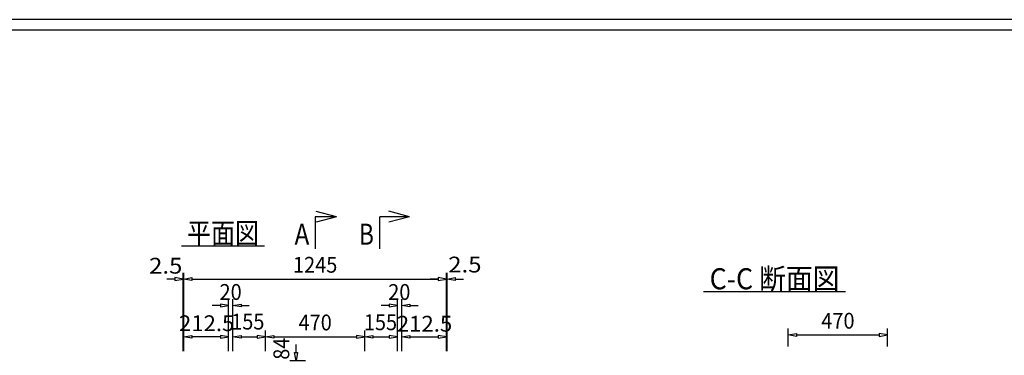
# Model space of a CAD drawing. Extents: x 639 to 916, y 44 to 234.
# Drawn here: x 748 to 841, y 203 to 234 of the extents above; entities that cross this region are included whole.
import ezdxf
from ezdxf.enums import TextEntityAlignment as Align

# ---------------------------------------------------------------- set-up
doc = ezdxf.new("R2010")
doc.units = 0
doc.linetypes.add('極太の実線', pattern=[0])
doc.layers.get('0').update_dxf_attribs({"linetype": 'CONTINUOUS'})
doc.layers.add('GR1-1', color=7, linetype='CONTINUOUS')
doc.styles.add('FX_VECTOR', font='MONOTXT.SHX', dxfattribs={"bigfont": 'BIGFONT.SHX'})

# ---------------------------------------------------------------- blocks, each defined once
blk = doc.blocks.new('BLKF037')
at = {"layer": 'GR1-1', "color": 7, "linetype": 'CONTINUOUS'}
for p, q in [((763.659833, 202.885674), (763.659833, 204.872554)), ((763.659833, 204.272554), (764.439833, 204.402554)), ((764.439833, 204.402554), (764.439833, 204.142554)), ((767.129833, 204.402554), (767.129833, 204.142554)), ((767.909833, 204.272554), (767.129833, 204.402554)), ((767.909833, 202.885674), (767.909833, 204.872554)), ((764.439833, 204.142554), (763.659833, 204.272554)), ((767.129833, 204.272554), (764.439833, 204.272554)), ((767.129833, 204.142554), (767.909833, 204.272554))]:
    blk.add_line(p, q, dxfattribs=at)
at = {"layer": 'GR1-1', "color": 7, "linetype": 'CONTINUOUS', "style": 'FX_VECTOR', "width": 0.7}
blk.add_text('212.5', height=1.5, dxfattribs=at).set_placement((763.203984, 204.800215), (768.453984, 204.800215), align=Align.FIT)
blk = doc.blocks.new('BLKF038')
at = {"layer": 'GR1-1', "color": 7, "linetype": 'CONTINUOUS'}
for p, q in [((767.129833, 207.238534), (766.349833, 207.238534)), ((767.129833, 207.368534), (767.129833, 207.108534)), ((767.909833, 207.238534), (767.129833, 207.368534)), ((767.129833, 207.108534), (767.909833, 207.238534)), ((767.909833, 202.885674), (767.909833, 207.838534)), ((768.309833, 202.885674), (768.309833, 207.838534)), ((768.309833, 207.238534), (769.089833, 207.368534)), ((769.089833, 207.108534), (768.309833, 207.238534)), ((769.089833, 207.368534), (769.089833, 207.108534)), ((769.089833, 207.238534), (769.869833, 207.238534))]:
    blk.add_line(p, q, dxfattribs=at)
at = {"layer": 'GR1-1', "color": 7, "linetype": 'CONTINUOUS', "style": 'FX_VECTOR', "width": 0.7}
blk.add_text('20', height=1.5, dxfattribs=at).set_placement((767.050625, 207.766191), (769.150625, 207.766191), align=Align.FIT)
blk = doc.blocks.new('BLKF039')
at = {"layer": 'GR1-1', "color": 7, "linetype": 'CONTINUOUS'}
for p, q in [((768.309833, 202.885674), (768.309833, 204.872554)), ((768.309833, 204.272554), (769.089833, 204.402554)), ((769.089833, 204.402554), (769.089833, 204.142554)), ((770.629833, 204.402554), (770.629833, 204.142554)), ((771.409833, 204.272554), (770.629833, 204.402554)), ((771.409833, 202.885674), (771.409833, 204.872554)), ((769.089833, 204.142554), (768.309833, 204.272554)), ((769.089833, 204.272554), (770.629833, 204.272554)), ((770.629833, 204.142554), (771.409833, 204.272554))]:
    blk.add_line(p, q, dxfattribs=at)
at = {"layer": 'GR1-1', "color": 7, "linetype": 'CONTINUOUS', "style": 'FX_VECTOR', "width": 0.7}
blk.add_text('155', height=1.5, dxfattribs=at).set_placement((768.153047, 204.954102), (771.303047, 204.954102), align=Align.FIT)
blk = doc.blocks.new('BLKF040')
at = {"layer": 'GR1-1', "color": 7, "linetype": 'CONTINUOUS'}
for p, q in [((780.809833, 202.885674), (780.809833, 204.872554)), ((780.809833, 204.272554), (781.589833, 204.402554)), ((781.589833, 204.402554), (781.589833, 204.142554)), ((783.129833, 204.402554), (783.129833, 204.142554)), ((783.909833, 204.272554), (783.129833, 204.402554)), ((783.909833, 202.885674), (783.909833, 204.872554)), ((781.589833, 204.142554), (780.809833, 204.272554)), ((781.589833, 204.272554), (783.129833, 204.272554)), ((783.129833, 204.142554), (783.909833, 204.272554))]:
    blk.add_line(p, q, dxfattribs=at)
at = {"layer": 'GR1-1', "color": 7, "linetype": 'CONTINUOUS', "style": 'FX_VECTOR', "width": 0.7}
blk.add_text('155', height=1.5, dxfattribs=at).set_placement((780.721172, 204.891484), (783.871172, 204.891484), align=Align.FIT)
blk = doc.blocks.new('BLKF041')
at = {"layer": 'GR1-1', "color": 7, "linetype": 'CONTINUOUS'}
for p, q in [((783.129833, 207.238534), (782.349833, 207.238534)), ((783.129833, 207.368534), (783.129833, 207.108534)), ((783.909833, 207.238534), (783.129833, 207.368534)), ((783.129833, 207.108534), (783.909833, 207.238534)), ((783.909833, 202.885674), (783.909833, 207.838534)), ((784.309833, 202.885674), (784.309833, 207.838534)), ((784.309833, 207.238534), (785.089833, 207.368534)), ((785.089833, 207.108534), (784.309833, 207.238534)), ((785.089833, 207.368534), (785.089833, 207.108534)), ((785.089833, 207.238534), (785.869833, 207.238534))]:
    blk.add_line(p, q, dxfattribs=at)
at = {"layer": 'GR1-1', "color": 7, "linetype": 'CONTINUOUS', "style": 'FX_VECTOR', "width": 0.7}
blk.add_text('20', height=1.5, dxfattribs=at).set_placement((783.032344, 207.766191), (785.132344, 207.766191), align=Align.FIT)
blk = doc.blocks.new('BLKF042')
at = {"layer": 'GR1-1', "color": 7, "linetype": 'CONTINUOUS'}
for p, q in [((784.309833, 202.885674), (784.309833, 204.872554)), ((784.309833, 204.272554), (785.089833, 204.402554)), ((785.089833, 204.402554), (785.089833, 204.142554)), ((787.779833, 204.402554), (787.779833, 204.142554)), ((788.559833, 204.272554), (787.779833, 204.402554)), ((788.559833, 202.885674), (788.559833, 204.872554)), ((785.089833, 204.142554), (784.309833, 204.272554)), ((785.089833, 204.272554), (787.779833, 204.272554)), ((787.779833, 204.142554), (788.559833, 204.272554))]:
    blk.add_line(p, q, dxfattribs=at)
at = {"layer": 'GR1-1', "color": 7, "linetype": 'CONTINUOUS', "style": 'FX_VECTOR', "width": 0.7}
blk.add_text('212.5', height=1.5, dxfattribs=at).set_placement((783.847422, 204.75459), (789.097422, 204.75459), align=Align.FIT)
blk = doc.blocks.new('BLKF043')
at = {"layer": 'GR1-1', "color": 7, "linetype": 'CONTINUOUS'}
for p, q in [((771.409833, 202.885674), (771.409833, 204.872554)), ((771.409833, 204.272554), (772.189833, 204.402554)), ((772.189833, 204.402554), (772.189833, 204.142554)), ((780.029833, 204.402554), (780.029833, 204.142554)), ((780.809833, 204.272554), (780.029833, 204.402554)), ((780.809833, 202.885674), (780.809833, 204.872554)), ((772.189833, 204.142554), (771.409833, 204.272554)), ((772.189833, 204.272554), (780.029833, 204.272554)), ((780.029833, 204.142554), (780.809833, 204.272554))]:
    blk.add_line(p, q, dxfattribs=at)
at = {"layer": 'GR1-1', "color": 7, "linetype": 'CONTINUOUS', "style": 'FX_VECTOR', "width": 0.7}
blk.add_text('470', height=1.5, dxfattribs=at).set_placement((774.534844, 204.872559), (777.684844, 204.872559), align=Align.FIT)
blk = doc.blocks.new('BLKF044')
at = {"layer": 'GR1-1', "color": 7, "linetype": 'CONTINUOUS'}
for p, q in [((763.659833, 202.885674), (763.659833, 210.34821)), ((788.559833, 202.885674), (788.559833, 210.34821)), ((763.659833, 209.74821), (764.439833, 209.87821)), ((764.439833, 209.61821), (763.659833, 209.74821)), ((764.439833, 209.87821), (764.439833, 209.61821)), ((764.439833, 209.74821), (787.779833, 209.74821)), ((787.779833, 209.87821), (787.779833, 209.61821)), ((788.559833, 209.74821), (787.779833, 209.87821)), ((787.779833, 209.61821), (788.559833, 209.74821))]:
    blk.add_line(p, q, dxfattribs=at)
at = {"layer": 'GR1-1', "color": 7, "linetype": 'CONTINUOUS', "style": 'FX_VECTOR', "width": 0.7}
blk.add_text('1245', height=1.5, dxfattribs=at).set_placement((774.009844, 210.348223), (778.209844, 210.348223), align=Align.FIT)
blk = doc.blocks.new('FXTIP_ARROW_S')
at = {"color": 0, "linetype": 'CONTINUOUS'}
for q in [(-1, 0), (-0.965926, 0.258819), (-0.965926, -0.258819)]:
    blk.add_line((0, 0), q, dxfattribs=at)
blk = doc.blocks.new('BLKF067')
at = {"layer": 'GR1-1', "color": 7, "linetype": 'CONTINUOUS'}
for p, q in [((788.559833, 202.885674), (788.559833, 210.34821)), ((788.609833, 202.888776), (788.609833, 210.34821)), ((787.779833, 209.74821), (786.999833, 209.74821)), ((787.779833, 209.87821), (787.779833, 209.61821)), ((788.559833, 209.74821), (787.779833, 209.87821)), ((787.779833, 209.61821), (788.559833, 209.74821)), ((788.609833, 209.74821), (789.389833, 209.87821)), ((789.389833, 209.61821), (788.609833, 209.74821)), ((789.389833, 209.87821), (789.389833, 209.61821)), ((789.389833, 209.74821), (790.169833, 209.74821))]:
    blk.add_line(p, q, dxfattribs=at)
at = {"layer": 'GR1-1', "color": 7, "linetype": 'CONTINUOUS', "style": 'FX_VECTOR', "width": 0.7}
blk.add_text('2.5', height=1.5, dxfattribs=at).set_placement((788.720312, 210.367813), (791.870312, 210.367813), align=Align.FIT)
blk = doc.blocks.new('BLKF068')
at = {"layer": 'GR1-1', "color": 7, "linetype": 'CONTINUOUS'}
for p, q in [((763.609833, 202.886939), (763.609833, 210.34821)), ((763.659833, 202.885674), (763.659833, 210.34821)), ((762.829833, 209.74821), (762.049833, 209.74821)), ((762.829833, 209.87821), (762.829833, 209.61821)), ((763.609833, 209.74821), (762.829833, 209.87821)), ((762.829833, 209.61821), (763.609833, 209.74821)), ((763.659833, 209.74821), (764.439833, 209.87821)), ((764.439833, 209.61821), (763.659833, 209.74821)), ((764.439833, 209.87821), (764.439833, 209.61821)), ((764.439833, 209.74821), (765.219833, 209.74821))]:
    blk.add_line(p, q, dxfattribs=at)
at = {"layer": 'GR1-1', "color": 7, "linetype": 'CONTINUOUS', "style": 'FX_VECTOR', "width": 0.7}
blk.add_text('2.5', height=1.5, dxfattribs=at).set_placement((760.376562, 210.258691), (763.526562, 210.258691), align=Align.FIT)
blk = doc.blocks.new('BLKF089')
at = {"layer": 'GR1-1', "color": 7, "linetype": 'CONTINUOUS'}
for p, q in [((820.94053, 203.341869), (820.94053, 205.037807)), ((820.94053, 204.437807), (821.72053, 204.567807)), ((821.72053, 204.307807), (820.94053, 204.437807)), ((821.72053, 204.567807), (821.72053, 204.307807)), ((821.72053, 204.437807), (829.56053, 204.437807)), ((829.56053, 204.567807), (829.56053, 204.307807)), ((830.34053, 204.437807), (829.56053, 204.567807)), ((829.56053, 204.307807), (830.34053, 204.437807)), ((830.34053, 203.341869), (830.34053, 205.037807))]:
    blk.add_line(p, q, dxfattribs=at)
at = {"layer": 'GR1-1', "color": 7, "linetype": 'CONTINUOUS', "style": 'FX_VECTOR', "width": 0.7}
blk.add_text('470', height=1.5, dxfattribs=at).set_placement((824.065547, 205.037813), (827.215547, 205.037813), align=Align.FIT)
blk = doc.blocks.new('BLKF100')
at = {"layer": 'GR1-1', "color": 7, "linetype": 'CONTINUOUS'}
for p, q in [((774.296644, 202.765674), (774.296644, 203.545674)), ((774.166644, 202.765674), (774.426644, 202.765674)), ((774.296644, 201.985674), (774.166644, 202.765674)), ((774.426644, 202.765674), (774.296644, 201.985674)), ((775.209833, 201.985674), (773.696644, 201.985674)), ((775.209833, 200.305674), (773.696644, 200.305674)), ((774.296644, 200.305674), (774.166644, 199.525674)), ((774.426644, 199.525674), (774.296644, 200.305674)), ((774.166644, 199.525674), (774.426644, 199.525674)), ((774.296644, 199.525674), (774.296644, 198.745674))]:
    blk.add_line(p, q, dxfattribs=at)
at = {"layer": 'GR1-1', "color": 7, "linetype": 'CONTINUOUS', "style": 'FX_VECTOR', "width": 0.7}
blk.add_text('84', height=1.5, rotation=90, dxfattribs=at).set_placement((773.656484, 202.088301), (773.656484, 204.188301), align=Align.FIT)

msp = doc.modelspace()

# ---------------------------------------------------------------- linework, layer by layer
at = {"layer": 'GR1-1', "color": 3, "linetype": '極太の実線'}
for p, q in [((915.845963, 234.360363), (638.845974, 234.360363)), ((914.845963, 233.360363), (639.845974, 233.360363))]:
    msp.add_line(p, q, dxfattribs=at)
at = {"layer": 'GR1-1', "color": 7, "linetype": 'CONTINUOUS'}
for p, q in [((776.109833, 215.661995), (776.109833, 212.597037)), ((778.127612, 215.652324), (776.109833, 215.652324)), ((785.037637, 215.661995), (782.222571, 215.661995)), ((782.222571, 212.597037), (782.222571, 215.661995)), ((763.460346, 212.886195), (771.300346, 212.886195)), ((812.915871, 208.571759), (826.355871, 208.571759))]:
    msp.add_line(p, q, dxfattribs=at)

# ---------------------------------------------------------------- block references
for name in ['BLKF068', 'BLKF044', 'BLKF067', 'BLKF038', 'BLKF041', 'BLKF037', 'BLKF039', 'BLKF043', 'BLKF040', 'BLKF042', 'BLKF089', 'BLKF100']:
    msp.add_blockref(name, (0, 0))
at = {"layer": 'GR1-1', "color": 7, "linetype": 'CONTINUOUS', "xscale": 2, "yscale": 2}
for p in [(778.127612, 215.652324), (785.037637, 215.661995)]:
    msp.add_blockref('FXTIP_ARROW_S', p, dxfattribs=at)

# ---------------------------------------------------------------- texts
at = {"layer": 'GR1-1', "color": 7, "linetype": 'CONTINUOUS', "style": 'FX_VECTOR'}
for s, width, p, p2 in [(' 平面図 ', 0.784, (763.460391, 213.086211), (771.300391, 213.086211)), ('A', 0.7, (774.158516, 213.000254), (775.558516, 213.000254)), ('B', 0.7, (780.27125, 213.000254), (781.67125, 213.000254)), (' C-C 断面図 ', 0.746667, (812.915859, 208.771758), (826.355859, 208.771758))]:
    msp.add_text(s, height=2, dxfattribs=dict(at, width=width)).set_placement(p, p2, align=Align.FIT)

doc.saveas('drawing.dxf')
